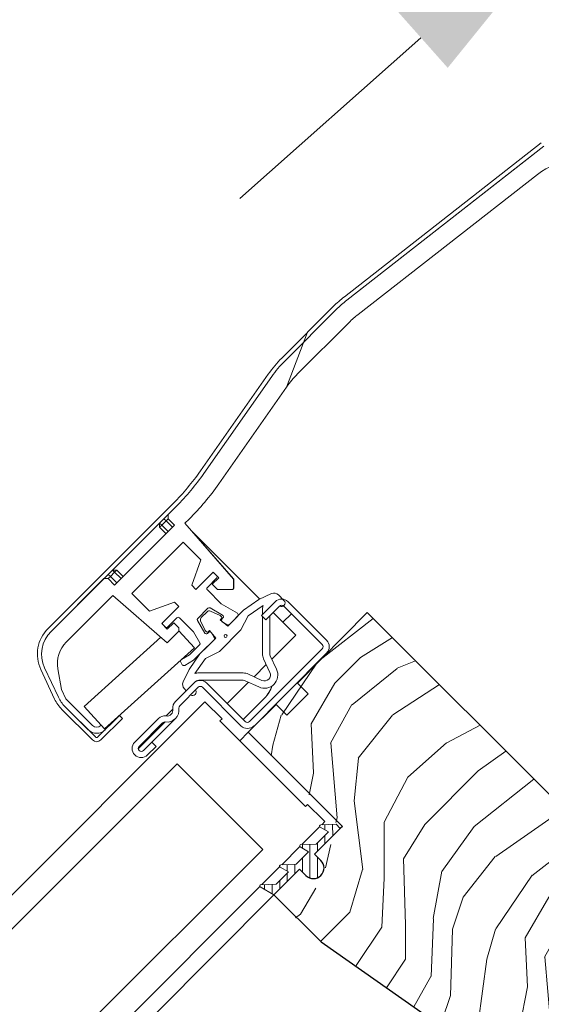
# Model space of a CAD drawing. Units: millimetres. Extents: x -23272465 to 44913, y -22484634 to 188.
# Drawn here: x -23268997 to -23268911, y -22482392 to -22482229 of the extents above; entities that cross this region are included whole.
import ezdxf

# ---------------------------------------------------------------- set-up
doc = ezdxf.new("R2010")
doc.units = ezdxf.units.MM
doc.linetypes.add('SLD-SOLID', pattern=[0])
doc.layers.get('0').update_dxf_attribs({"lineweight": 20})
for name, color, linetype, lineweight in [('KEYLITE DIMENSIONS', 7, 'Continuous', 18), ('KEYLITE IN VIEW', 253, 'Continuous', 5), ('KEYLITE ROOF WINDOW FLASHING', 7, 'Continuous', 18), ('KEYLITE ROOF WINDOW GLASS', 7, 'Continuous', 18), ('KEYLITE ROOF WINDOW HATCH', 7, 'Continuous', 13), ('KEYLITE ROOF WINDOW SEAL', 7, 'Continuous', 13), ('KONTUR GRUBY', 7, 'Continuous', 30)]:
    doc.layers.add(name, color=color, linetype=linetype, lineweight=lineweight)

msp = doc.modelspace()

# ---------------------------------------------------------------- hatches: boundary and pattern name
at = {"layer": 'KEYLITE ROOF WINDOW HATCH'}
h = msp.add_hatch(dxfattribs=at)
h.set_pattern_fill('WOOD_3', color=256, scale=50, angle=45, style=0, pattern_type=2)
h.set_pattern_definition([(40.2364, (-23266786.052, -22486248.4487), (-424.2638028, -353.5537234), [6.0208, -596.05895]), (56.3099, (-23266781.456, -22486244.56), (106.066127, 176.776638), [7.64855, -247.30245]), (90, (-23266777.213, -22486238.196), (-35.35535, 35.35535), [5.65685, -65.0538]), (91.8476, (-23266777.2134, -22486232.5388), (-35.3551518, 1025.3048459), [10.96585, -1085.61975]), (57.9946, (-23266777.567, -22486221.5787), (-247.4874862, -388.908671), [6.67085, -660.41235]), (45, (-23266774.03, -22486215.92), (-3e-12, 70.7107), [12.5, -37.5]), (35.5377, (-23266765.1926, -22486207.083), (-212.131996, -141.42145), [6.08275, -298.05535]), (39.2894, (-23266795.598, -22486238.903), (-353.5534167, -282.8426456), [5.02495, -497.46885]), (45, (-23266791.71, -22486235.72), (-3e-12, 70.7107), [7.5, -42.5]), (73.3008, (-23266786.4058, -22486230.4175), (176.776209, 601.0409052), [7.3824, -730.85875]), (97.125, (-23266784.2844, -22486223.3464), (35.3552413, -318.1980856), [11.40175, -558.68595]), (84.2894, (-23266785.6987, -22486212.0327), (35.3553747, 388.9087393), [7.10635, -703.5272]), (51.3402, (-23266784.9915, -22486204.9617), (247.4872965, 318.198086), [9.0554, -443.71385]), (33.1113, (-23266779.3347, -22486197.8906), (-601.041041, -388.9082618), [9.70825, -961.11615]), (38.2902, (-23266806.5583, -22486227.9426), (353.5532095, 282.842964), [8.5586, -847.3035]), (48.3665, (-23266799.8408, -22486222.6393), (530.3296743, 601.0411276), [8.5147, -842.95465]), (78.6901, (-23266794.184, -22486216.275), (-35.355276, -106.06605), [9.0139, -171.2637]), (92.4896, (-23266792.4162, -22486207.4365), (-35.3559739, 742.4620988), [8.1394, -805.8016]), (59.9314, (-23266792.7697, -22486199.3048), (282.842839, 494.974658), [7.7621, -768.44665]), (45, (-23266788.88, -22486192.587), (-3e-12, 70.7107), [6, -44]), (32.0054, (-23266784.638, -22486188.3447), (388.908671, 247.4874862), [6.67085, -660.41235]), (45, (-23266769.08, -22486243.5), (-3e-12, 70.7107), [0, -50]), (268.1524, (-23266769.4352, -22486233.246), (35.3551518, 1025.3048459), [10.96585, -1085.61975]), (251.5651, (-23266805.144, -22486208.85), (8e-05, -70.7107), [4.47215, -107.33125]), (233.1301, (-23266806.558, -22486213.0934), (-176.77671, -247.487343), [7.07105, -346.4823]), (201.8014, (-23266810.801, -22486218.75), (-247.487411, -106.065961), [3.8079, -376.98075]), (71.5651, (-23266769.435, -22486233.246), (-8e-05, 70.7107), [5.59015, -106.21325]), (51.7098, (-23266767.6674, -22486227.9426), (-282.842964, -353.5532095), [8.5586, -847.3035]), (34.8753, (-23266762.3641, -22486221.2251), (707.10704205, 494.9744004), [14.22145, -1407.9248]), (34.6952, (-23266782.163, -22486252.338), (247.487226, 176.7769104), [5.59015, -553.4268]), (60.5241, (-23266777.567, -22486249.1558), (-282.8428273, -494.9747045), [9.34075, -924.7363]), (87.8789, (-23266772.9707, -22486241.024), (-35.3553758, -883.8834958), [9.5525, -945.69615]), (79.6952, (-23266772.6172, -22486231.4782), (106.0655098, 601.0408654), [7.9057, -782.6637]), (54.4623, (-23266771.203, -22486223.7), (141.42145, 212.131996), [9.12415, -295.014]), (38.4181, (-23266765.8997, -22486216.2754), (-671.75102275, -530.33060694), [13.08625, -1295.539]), (36.8699, (-23266791.002, -22486243.499), (-247.487343, -176.77671), [7.07105, -346.4823]), (56.3099, (-23266785.345, -22486239.256), (106.066127, 176.776638), [7.64855, -247.30245]), (87.5104, (-23266781.1025, -22486232.8924), (-35.3559739, -742.4620988), [8.1394, -805.8016]), (90, (-23266780.75, -22486224.76), (-35.35535, 35.35535), [9.1924, -61.5183]), (62.354, (-23266780.749, -22486215.5683), (-318.1983173, -601.040641), [8.38155, -829.7712]), (41.6335, (-23266776.8598, -22486208.1436), (-601.0411276, -530.3296743), [8.5147, -842.95465]), (27.8973, (-23266770.496, -22486202.4868), (459.6193096, 247.487594), [6.80075, -673.2728]), (36.2538, (-23266799.8408, -22486234.66), (282.8428374, 212.1318625), [6.57645, -651.07085]), (59.9314, (-23266794.5375, -22486230.771), (282.842839, 494.974658), [7.7621, -768.44665]), (77.0054, (-23266790.6484, -22486224.0535), (-70.710602, -282.842714), [9.434, -462.2651]), (94.8991, (-23266788.527, -22486214.8612), (70.7108149, -848.52813705), [12.41975, -1229.5545]), (60.9454, (-23266789.588, -22486202.487), (-106.066026, -176.776696), [7.2801, -356.7254]), (38.991, (-23266786.0522, -22486196.1228), (388.9086967, 318.1980669), [9.5525, -945.69615]), (21.8014, (-23266778.6276, -22486190.1124), (247.487411, 106.065961), [3.8079, -376.98075]), (35.5377, (-23266810.447, -22486224.0535), (-212.131996, -141.42145), [6.08275, -298.05535]), (55.008, (-23266805.4976, -22486220.518), (318.197913, 459.6195148), [8.63135, -854.5025]), (82.4054, (-23266800.548, -22486213.447), (106.0653989, 813.1728838), [10.70045, -1059.34625]), (74.0546, (-23266763.7783, -22486238.1957), (106.06603, 388.908744), [5.1478, -509.6337]), (55.7843, (-23266762.3641, -22486233.246), (-459.6193708, -671.751444), [10.6888, -1058.18915]), (37.875, (-23266756.354, -22486224.407), (-282.842665, -212.1321085), [12.0934, -391.0195])])
edge = h.paths.add_edge_path()
edge.add_line((-23268955.024, -22482374.308), (-23268950.781, -22482370.065))
edge.add_line((-23268950.781, -22482370.065), (-23268946.892, -22482373.955))
edge.add_line((-23268946.892, -22482373.955), (-23268944.417, -22482371.48))
edge.add_line((-23268944.417, -22482371.48), (-23268948.306, -22482367.591))
edge.add_line((-23268948.306, -22482367.591), (-23268943.71, -22482362.994))
edge.add_line((-23268943.71, -22482362.994), (-23268959.567, -22482346.669))
edge.add_line((-23268959.567, -22482346.669), (-23268939.914, -22482326.874))
edge.add_line((-23268939.914, -22482326.874), (-23268913.393, -22482353.395))
edge.add_line((-23268913.393, -22482353.395), (-23268901.19, -22482365.491))
edge.add_line((-23268901.19, -22482365.491), (-23268899.245, -22482367.436))
edge.add_line((-23268899.245, -22482367.436), (-23268897.654, -22482369.027))
edge.add_line((-23268897.654, -22482369.027), (-23268896.063, -22482370.618))
edge.add_line((-23268896.063, -22482370.618), (-23268893.942, -22482372.739))
edge.add_line((-23268893.942, -22482372.739), (-23268892.351, -22482374.33))
edge.add_line((-23268892.351, -22482374.33), (-23268890.76, -22482375.921))
edge.add_line((-23268890.76, -22482375.921), (-23268886.871, -22482379.81))
edge.add_line((-23268886.871, -22482379.81), (-23268904.548, -22482397.488))
edge.add_arc((-23268905.963, -22482396.074), 2, 225.00002, 314.99992, ccw=False)
edge.add_line((-23268907.377, -22482397.488), (-23268908.084, -22482396.781))
edge.add_arc((-23268909.498, -22482398.195), 2, 45.00004, 134.99986)
edge.add_line((-23268910.912, -22482396.781), (-23268915.719, -22482401.587))
edge.add_arc((-23268917.133, -22482400.173), 2, 234.99984, 315.00012, ccw=False)
edge.add_line((-23268918.28, -22482401.811), (-23268947.682, -22482381.224))
edge.add_line((-23268947.682, -22482381.224), (-23268955.024, -22482374.308))

# ---------------------------------------------------------------- linework, layer by layer
at = {"linetype": 'SLD-SOLID'}
msp.add_line((-23268959.567, -22482346.669), (-23268960.982, -22482348.083), dxfattribs=at)
at = {"layer": 'KEYLITE DIMENSIONS'}
msp.add_line((-23268931.048, -22482231.909), (-23268960.963, -22482258.462), dxfattribs=at)
msp.add_solid([(-23268935.474, -22482226.923), (-23268926.623, -22482236.894), (-23268901.133, -22482205.355)], dxfattribs=at)
at = {"layer": 'KEYLITE IN VIEW', "linetype": 'SLD-SOLID'}
msp.add_line((-23268975.108, -22482393.432), (-23268955.322, -22482373.536), dxfattribs=at)
at = {"layer": 'KEYLITE ROOF WINDOW FLASHING', "linetype": 'Continuous', "lineweight": 15}
for p, q in [((-23268943.691, -22482274.717), (-23268911.166, -22482249.306)), ((-23268943.26, -22482275.269), (-23268910.735, -22482249.858)), ((-23268912.282, -22482251.067), (-23268943.26, -22482275.27)), ((-23268941.413, -22482277.634), (-23268911.812, -22482254.507)), ((-23268945.519, -22482276.335), (-23268954.024, -22482284.84)), ((-23268945.024, -22482276.83), (-23268953.529, -22482285.335)), ((-23268945.025, -22482276.831), (-23268953.529, -22482285.335)), ((-23268951.408, -22482287.457), (-23268942.904, -22482278.952)), ((-23268949.772, -22482280.588), (-23268953.234, -22482289.633)), ((-23268956.265, -22482287.51), (-23268967.457, -22482303.495)), ((-23268955.691, -22482287.912), (-23268966.884, -22482303.896)), ((-23268955.692, -22482287.913), (-23268966.884, -22482303.897)), ((-23268964.427, -22482305.618), (-23268953.235, -22482289.633)), ((-23268953.234, -22482289.633), (-23268964.426, -22482305.617)), ((-23268964.426, -22482305.617), (-23268964.426, -22482305.617)), ((-23268992.638, -22482329.535), (-23268971.939, -22482308.836)), ((-23268992.143, -22482330.03), (-23268971.444, -22482309.331)), ((-23268971.445, -22482309.332), (-23268972.797, -22482310.684)), ((-23268972.797, -22482311.392), (-23268972.797, -22482310.684)), ((-23268971.737, -22482312.452), (-23268981.636, -22482322.352)), ((-23268974.212, -22482312.806), (-23268974.212, -22482312.099)), ((-23268973.858, -22482312.452), (-23268974.212, -22482312.099)), ((-23268973.858, -22482312.452), (-23268974.212, -22482312.806)), ((-23268973.151, -22482313.866), (-23268974.212, -22482312.806)), ((-23268973.151, -22482311.745), (-23268973.858, -22482312.452)), ((-23268973.858, -22482312.452), (-23268972.797, -22482313.513)), ((-23268973.151, -22482311.745), (-23268973.504, -22482311.392)), ((-23268972.797, -22482311.392), (-23268973.151, -22482311.745)), ((-23268972.09, -22482312.806), (-23268973.151, -22482311.745)), ((-23268972.797, -22482311.392), (-23268971.737, -22482312.452)), ((-23268970.018, -22482312.148), (-23268969.323, -22482311.453)), ((-23268970.018, -22482312.147), (-23268961.978, -22482321.396)), ((-23268970.018, -22482312.148), (-23268961.979, -22482321.397)), ((-23268957.673, -22482324.677), (-23268968.786, -22482313.564)), ((-23268970.322, -22482315.281), (-23268978.808, -22482323.766)), ((-23268967.399, -22482318.204), (-23268970.322, -22482315.281)), ((-23268968.908, -22482322.352), (-23268967.399, -22482318.204)), ((-23268982.697, -22482320.584), (-23268982.343, -22482320.937)), ((-23268982.343, -22482320.937), (-23268982.697, -22482321.291)), ((-23268981.636, -22482320.23), (-23268982.343, -22482320.937)), ((-23268982.343, -22482320.937), (-23268981.283, -22482321.998)), ((-23268981.99, -22482319.877), (-23268981.283, -22482319.877)), ((-23268981.99, -22482319.877), (-23268981.636, -22482320.23)), ((-23268981.282, -22482319.876), (-23268981.989, -22482319.876)), ((-23268981.283, -22482319.877), (-23268981.636, -22482320.23)), ((-23268980.575, -22482321.291), (-23268981.636, -22482320.23)), ((-23268981.283, -22482319.877), (-23268980.222, -22482320.937)), ((-23268981.282, -22482319.876), (-23268980.221, -22482320.937)), ((-23268965.373, -22482320.23), (-23268968.201, -22482323.059)), ((-23268964.453, -22482321.15), (-23268965.373, -22482320.23)), ((-23268964.806, -22482320.795), (-23268965.16, -22482320.442)), ((-23268983.404, -22482321.291), (-23268992.144, -22482330.031)), ((-23268983.404, -22482321.291), (-23268982.697, -22482321.291)), ((-23268981.636, -22482322.352), (-23268982.697, -22482321.291)), ((-23268968.201, -22482323.059), (-23268968.908, -22482322.352)), ((-23268966.327, -22482322.74), (-23268964.806, -22482321.22)), ((-23268965.514, -22482322.21), (-23268964.453, -22482321.15)), ((-23268964.666, -22482323.059), (-23268965.514, -22482322.21)), ((-23268961.979, -22482321.397), (-23268961.979, -22482322.917)), ((-23268961.978, -22482322.917), (-23268961.978, -22482321.396)), ((-23268989.637, -22482331.767), (-23268981.94, -22482324.07)), ((-23268981.94, -22482324.07), (-23268972.937, -22482331.896)), ((-23268975.884, -22482326.69), (-23268978.808, -22482323.766)), ((-23268975.883, -22482326.689), (-23268978.807, -22482323.765)), ((-23268964.033, -22482325.458), (-23268966.327, -22482323.164)), ((-23268962.12, -22482323.059), (-23268964.666, -22482323.059)), ((-23268961.979, -22482322.917), (-23268962.12, -22482323.059)), ((-23268961.978, -22482322.917), (-23268961.979, -22482322.917)), ((-23268957.805, -22482324.738), (-23268955.72, -22482323.767)), ((-23268954.591, -22482323.966), (-23268953.671, -22482324.885)), ((-23268971.737, -22482325.18), (-23268975.884, -22482326.69)), ((-23268971.736, -22482325.179), (-23268975.883, -22482326.689)), ((-23268973.858, -22482328.716), (-23268971.03, -22482325.887)), ((-23268971.03, -22482325.887), (-23268971.737, -22482325.18)), ((-23268971.029, -22482325.887), (-23268971.736, -22482325.179)), ((-23268961.363, -22482327), (-23268964.033, -22482325.458)), ((-23268957.805, -22482324.738), (-23268960.348, -22482326.519)), ((-23268959.574, -22482327.442), (-23268957.116, -22482325.721)), ((-23268957.38, -22482327.369), (-23268955.117, -22482325.107)), ((-23268954.41, -22482325.814), (-23268956.672, -22482328.076)), ((-23268955.132, -22482325.122), (-23268955.778, -22482325.768)), ((-23268947.339, -22482332.178), (-23268953.703, -22482325.814)), ((-23268952.995, -22482325.107), (-23268946.632, -22482331.471)), ((-23268967.908, -22482327.857), (-23268966.23, -22482326.179)), ((-23268966.382, -22482326.755), (-23268967.332, -22482327.705)), ((-23268965.868, -22482326.131), (-23268963.805, -22482327.321)), ((-23268964.205, -22482327.407), (-23268965.817, -22482326.655)), ((-23268963.993, -22482327.619), (-23268964.205, -22482327.407)), ((-23268960.348, -22482326.519), (-23268962.968, -22482329.139)), ((-23268962.691, -22482328.863), (-23268961.3, -22482327.472)), ((-23268959.574, -22482327.442), (-23268960.776, -22482329.776)), ((-23268956.672, -22482328.076), (-23268957.38, -22482327.369)), ((-23268957.212, -22482327.202), (-23268957.212, -22482326.333)), ((-23268957.212, -22482333.693), (-23268957.212, -22482327.537)), ((-23268956.012, -22482327.416), (-23268956.012, -22482333.693)), ((-23268953.847, -22482328.504), (-23268955.473, -22482326.877)), ((-23268951.726, -22482330.625), (-23268955.473, -22482326.877)), ((-23268952.43, -22482327.086), (-23268953.847, -22482328.504)), ((-23268972.939, -22482329.635), (-23268973.858, -22482328.716)), ((-23268973.645, -22482328.927), (-23268973.857, -22482328.715)), ((-23268973.645, -22482328.927), (-23268973.292, -22482329.281)), ((-23268971.878, -22482328.574), (-23268972.939, -22482329.635)), ((-23268972.867, -22482329.281), (-23268971.347, -22482327.76)), ((-23268971.03, -22482329.423), (-23268971.878, -22482328.574)), ((-23268971.877, -22482328.574), (-23268971.878, -22482328.574)), ((-23268971.029, -22482329.422), (-23268971.877, -22482328.574)), ((-23268970.923, -22482327.76), (-23268968.629, -22482330.054)), ((-23268966.766, -22482330.282), (-23268967.956, -22482328.219)), ((-23268967.432, -22482328.27), (-23268966.68, -22482329.882)), ((-23268964.205, -22482328.114), (-23268963.993, -22482327.902)), ((-23268962.968, -22482329.139), (-23268964.205, -22482328.114)), ((-23268963.743, -22482327.793), (-23268963.922, -22482327.973)), ((-23268963.86, -22482328.444), (-23268963.053, -22482328.91)), ((-23268972.938, -22482329.634), (-23268973.292, -22482329.281)), ((-23268972.937, -22482331.896), (-23268971.03, -22482329.988)), ((-23268971.03, -22482329.423), (-23268971.03, -22482329.988)), ((-23268968.471, -22482332.725), (-23268971.03, -22482329.893)), ((-23268971.029, -22482329.894), (-23268971.029, -22482329.422)), ((-23268968.629, -22482330.054), (-23268967.576, -22482331.878)), ((-23268966.68, -22482329.882), (-23268966.468, -22482330.094)), ((-23268966.114, -22482330.165), (-23268966.294, -22482330.344)), ((-23268966.185, -22482330.094), (-23268965.973, -22482329.882)), ((-23268965.973, -22482329.882), (-23268964.948, -22482331.119)), ((-23268965.177, -22482331.034), (-23268965.643, -22482330.227)), ((-23268960.776, -22482329.776), (-23268964.311, -22482333.311)), ((-23268951.726, -22482330.625), (-23268955.681, -22482334.58)), ((-23268973.995, -22482330.977), (-23268986.662, -22482342.424)), ((-23268967.624, -22482332.24), (-23268969.273, -22482333.888)), ((-23268968.597, -22482334.768), (-23268965.224, -22482331.396)), ((-23268964.948, -22482331.119), (-23268967.568, -22482333.739)), ((-23268983.31, -22482346.134), (-23268968.471, -22482332.725)), ((-23268969.273, -22482333.888), (-23268970.619, -22482334.666)), ((-23268967.568, -22482333.739), (-23268969.349, -22482336.282)), ((-23268964.311, -22482333.311), (-23268966.645, -22482334.513)), ((-23268959.359, -22482344.906), (-23268947.339, -22482332.885)), ((-23268955.937, -22482334.031), (-23268954.893, -22482336.271)), ((-23268970.729, -22482335.076), (-23268970.479, -22482335.509)), ((-23268970.069, -22482335.618), (-23268968.597, -22482334.768)), ((-23268968.366, -22482336.971), (-23268966.645, -22482334.513)), ((-23268956.584, -22482335.483), (-23268958.604, -22482337.503)), ((-23268955.98, -22482336.778), (-23268957.025, -22482334.538)), ((-23268991.558, -22482341.192), (-23268993.833, -22482336.314)), ((-23268993.2, -22482336.018), (-23268990.926, -22482340.894)), ((-23268990.924, -22482340.896), (-23268993.199, -22482336.018)), ((-23268991.025, -22482336.17), (-23268991.026, -22482336.17)), ((-23268991.025, -22482336.17), (-23268990.42, -22482339.605)), ((-23268991.025, -22482336.17), (-23268990.419, -22482339.605)), ((-23268970.32, -22482338.367), (-23268969.349, -22482336.282)), ((-23268967.754, -22482336.875), (-23268960.394, -22482336.875)), ((-23268959.549, -22482337.062), (-23268957.309, -22482338.107)), ((-23268971.592, -22482341.582), (-23268968.552, -22482338.542)), ((-23268960.394, -22482338.075), (-23268967.754, -22482338.075)), ((-23268966.431, -22482338.542), (-23268960.067, -22482344.906)), ((-23268959.507, -22482338.406), (-23268963.036, -22482341.936)), ((-23268957.816, -22482339.194), (-23268960.056, -22482338.15)), ((-23268989.699, -22482341.159), (-23268990.412, -22482339.63)), ((-23268990.411, -22482339.63), (-23268989.699, -22482341.158)), ((-23268967.845, -22482339.249), (-23268970.885, -22482342.289)), ((-23268969.814, -22482339.804), (-23268970.121, -22482339.496)), ((-23268960.774, -22482345.613), (-23268967.138, -22482339.249)), ((-23268985.312, -22482345.544), (-23268989.7, -22482341.156)), ((-23268989.699, -22482341.159), (-23268985.313, -22482345.545)), ((-23268960.42, -22482344.552), (-23268956.887, -22482341.019)), ((-23268960.408, -22482344.564), (-23268956.875, -22482341.032)), ((-23268956.887, -22482341.019), (-23268956.875, -22482341.032)), ((-23268985.313, -22482347.949), (-23268990.363, -22482342.899)), ((-23268986.02, -22482346.252), (-23268989.87, -22482342.402)), ((-23268984.818, -22482347.454), (-23268989.868, -22482342.404)), ((-23268986.662, -22482342.424), (-23268983.31, -22482346.134)), ((-23268972.017, -22482342.855), (-23268973.148, -22482343.986)), ((-23268963.743, -22482342.643), (-23268963.743, -22482342.643)), ((-23268984.394, -22482347.454), (-23268980.858, -22482343.918)), ((-23268980.363, -22482344.413), (-23268983.899, -22482347.949)), ((-23268981.081, -22482344.12), (-23268981.07, -22482344.131)), ((-23268981.07, -22482344.13), (-23268981.08, -22482344.119)), ((-23268980.858, -22482343.918), (-23268980.363, -22482344.413)), ((-23268978.31, -22482348.3), (-23268974.421, -22482344.411)), ((-23268973.289, -22482344.976), (-23268977.744, -22482349.431)), ((-23268973.714, -22482345.118), (-23268977.603, -22482349.007)), ((-23268975.481, -22482348.3), (-23268971.592, -22482344.411)), ((-23268983.869, -22482345.515), (-23268983.899, -22482345.545)), ((-23268960.774, -22482345.613), (-23268960.774, -22482345.613)), ((-23268976.896, -22482349.714), (-23268975.481, -22482348.3)), ((-23268975.481, -22482348.3), (-23268974.774, -22482349.007))]:
    msp.add_line(p, q, dxfattribs=at)
at = {"layer": 'KEYLITE ROOF WINDOW FLASHING', "linetype": 'SLD-SOLID'}
msp.add_line((-23268976.19, -22482350.422), (-23268974.774, -22482349.007), dxfattribs=at)
at = {"layer": 'KEYLITE ROOF WINDOW FLASHING', "linetype": 'Continuous', "lineweight": 15}
msp.add_circle((-23268963.321, -22482330.766), 0.25, dxfattribs=at)
for centre, radius, start, end in [((-23268905.656, -22482262.387), 10, 90, 128), ((-23268931.377, -22482290.478), 20, 128, 135), ((-23268931.378, -22482290.478), 19.3, 128, 135), ((-23268931.377, -22482290.478), 19.3, 128, 135), ((-23268931.378, -22482290.478), 16.3, 128, 135), ((-23268939.882, -22482298.982), 20, 135, 145), ((-23268939.882, -22482298.983), 19.3, 135, 145), ((-23268939.882, -22482298.982), 19.3, 135, 145), ((-23268939.882, -22482298.982), 16.3, 135, 145), ((-23268939.882, -22482298.983), 16.3, 135, 145), ((-23269000.223, -22482280.552), 40, 315, 325), ((-23269000.224, -22482280.553), 40.7, 315, 325), ((-23269000.223, -22482280.552), 40.7, 315, 325), ((-23269000.224, -22482280.553), 43.7, 315, 325), ((-23268965.372, -22482320.654), 0.3, 45, 135), ((-23268965.018, -22482321.008), 0.3, 315, 45), ((-23268966.114, -22482322.952), 0.3, 135, 225), ((-23268955.298, -22482324.673), 1, 45, 115), ((-23268955.212, -22482326.333), 2, 162.18604, 180), ((-23268954.056, -22482326.167), 1.5, 45, 135), ((-23268954.096, -22482325.309), 0.6, 238.10696, 45), ((-23268954.056, -22482326.167), 0.5, 45, 135), ((-23268966.028, -22482327.108), 0.5, 65, 135), ((-23268966.018, -22482326.391), 0.3, 60, 135), ((-23268963.955, -22482327.581), 0.3, 315, 60), ((-23268961.513, -22482327.26), 0.3, 315, 60), ((-23268973.433, -22482328.715), 0.3, 135, 225), ((-23268971.135, -22482327.973), 0.3, 45, 135), ((-23268967.696, -22482328.069), 0.3, 135, 210), ((-23268966.979, -22482328.059), 0.5, 135, 205), ((-23268963.71, -22482328.185), 0.3, 135, 240), ((-23268964.135, -22482327.76), 0.2, 315, 45), ((-23268962.903, -22482328.651), 0.3, 240, 315), ((-23268988.395, -22482333.778), 6, 135, 205), ((-23268988.396, -22482333.779), 5.3, 135, 205), ((-23268988.395, -22482333.778), 5.3, 135, 205), ((-23268973.079, -22482329.069), 0.3, 225, 315), ((-23268966.506, -22482330.132), 0.3, 210, 315), ((-23268966.327, -22482329.952), 0.2, 225, 315), ((-23268965.902, -22482330.377), 0.3, 30, 135), ((-23268986.101, -22482335.302), 5, 135, 190), ((-23268986.101, -22482335.302), 5, 135, 190), ((-23268967.836, -22482332.028), 0.3, 315, 30), ((-23268965.436, -22482331.184), 0.3, 315, 30), ((-23268947.692, -22482332.531), 0.5, 315, 45), ((-23268947.692, -22482332.531), 1.5, 315, 45), ((-23268955.212, -22482333.693), 2, 180, 205), ((-23268955.212, -22482333.693), 0.8, 180, 205), ((-23268970.469, -22482334.926), 0.3, 120, 210), ((-23268970.219, -22482335.359), 0.3, 210, 300), ((-23268967.754, -22482338.875), 2, 90, 107.81396), ((-23268960.394, -22482338.875), 2, 65, 90), ((-23268956.887, -22482337.2), 2.2, 245, 25), ((-23268956.887, -22482337.2), 1, 245, 25), ((-23268969.414, -22482338.789), 1, 155, 225), ((-23268967.491, -22482339.602), 1.5, 45, 135), ((-23268967.754, -22482338.875), 0.8, 90, 144.97752), ((-23268960.394, -22482338.875), 0.8, 65, 90), ((-23268990.321, -22482339.588), 0.1, 190, 205), ((-23268968.778, -22482339.991), 0.6, 237.97998, 32.02002), ((-23268967.491, -22482339.602), 0.5, 45, 135), ((-23268960.423, -22482337.483), 5.001, 315.00018, 341.95493), ((-23268960.411, -22482337.496), 5.001, 314.99966, 342.27331), ((-23268986.121, -22482338.656), 6, 205, 225), ((-23268986.122, -22482338.654), 5.3, 205, 225), ((-23268986.121, -22482338.656), 5.3, 205, 225), ((-23268970.532, -22482342.643), 1.5, 135, 188.1301), ((-23268973.007, -22482342.996), 2, 261.8699, 8.1301), ((-23268973.007, -22482342.996), 1, 261.8699, 8.1301), ((-23268970.532, -22482342.643), 0.5, 135, 188.1301), ((-23268973.36, -22482345.471), 1.5, 81.8699, 135), ((-23268973.36, -22482345.471), 0.5, 81.8699, 135), ((-23268959.713, -22482344.552), 0.5, 225, 315), ((-23268984.606, -22482344.838), 2, 225, 315), ((-23268984.606, -22482344.838), 1, 225, 315), ((-23268984.605, -22482344.837), 1, 225, 315), ((-23268959.713, -22482344.552), 1.5, 225, 315), ((-23268984.606, -22482347.242), 1, 225, 315), ((-23268984.606, -22482347.242), 0.3, 225, 315), ((-23268977.249, -22482349.36), 1.5, 135, 315), ((-23268977.249, -22482349.36), 0.5, 135, 315)]:
    msp.add_arc(centre, radius, start, end, dxfattribs=at)
at = {"layer": 'KEYLITE ROOF WINDOW GLASS', "linetype": 'SLD-SOLID'}
for p, q in [((-23269199.945, -22482574.866), (-23268966.719, -22482341.639)), ((-23268963.905, -22482344.453), (-23268966.719, -22482341.639)), ((-23268964.258, -22482344.807), (-23268963.905, -22482344.453)), ((-23268950.116, -22482358.949), (-23268964.258, -22482344.807)), ((-23269197.131, -22482577.68), (-23268971.329, -22482351.878)), ((-23268957.432, -22482365.775), (-23268971.329, -22482351.878)), ((-23268950.116, -22482358.949), (-23268949.762, -22482358.595)), ((-23268947.193, -22482361.165), (-23268949.762, -22482358.595)), ((-23268947.433, -22482361.952), (-23268946.92, -22482361.438)), ((-23268946.92, -22482361.438), (-23268947.193, -22482361.165)), ((-23268950.721, -22482365.24), (-23268947.753, -22482362.271)), ((-23269182.989, -22482591.822), (-23268957.187, -22482366.02)), ((-23268957.187, -22482366.02), (-23268957.432, -22482365.775)), ((-23268954.043, -22482368.562), (-23268951.041, -22482365.56)), ((-23268957.332, -22482371.85), (-23268954.363, -22482368.881)), ((-23269180.146, -22482594.665), (-23268957.651, -22482372.17))]:
    msp.add_line(p, q, dxfattribs=at)
at = {"layer": 'KEYLITE ROOF WINDOW SEAL', "linetype": 'SLD-SOLID'}
for p, q in [((-23268946.32, -22482363.121), (-23268948.357, -22482365.157)), ((-23268947.689, -22482362.331), (-23268946.32, -22482363.121)), ((-23268945.069, -22482361.869), (-23268947.596, -22482361.957)), ((-23268944.362, -22482362.576), (-23268945.069, -22482361.869)), ((-23268949.608, -22482366.409), (-23268951.679, -22482368.479)), ((-23268950.977, -22482365.619), (-23268949.608, -22482366.409)), ((-23268948.357, -22482365.157), (-23268950.884, -22482365.245)), ((-23268952.931, -22482369.731), (-23268954.967, -22482371.767)), ((-23268954.299, -22482368.941), (-23268952.931, -22482369.731)), ((-23268951.679, -22482368.479), (-23268954.206, -22482368.568)), ((-23268957.587, -22482372.229), (-23268955.322, -22482373.536)), ((-23268954.967, -22482371.767), (-23268957.494, -22482371.856))]:
    msp.add_line(p, q, dxfattribs=at)
at = {"layer": 'KEYLITE ROOF WINDOW SEAL'}
for p, q in [((-23268946.913, -22482362.778), (-23268946.914, -22482361.934)), ((-23268945.623, -22482363.838), (-23268945.627, -22482361.889)), ((-23268948.128, -22482366.343), (-23268948.128, -22482364.928)), ((-23268946.911, -22482365.125), (-23268946.912, -22482363.712)), ((-23268950.628, -22482365.829), (-23268950.628, -22482365.267)), ((-23268949.378, -22482370.749), (-23268949.378, -22482365.193)), ((-23268950.628, -22482369.745), (-23268950.628, -22482367.428)), ((-23268948.128, -22482370.713), (-23268948.128, -22482367.295)), ((-23268953.128, -22482369.617), (-23268953.128, -22482368.53)), ((-23268951.878, -22482370.093), (-23268951.878, -22482368.486)), ((-23268954.378, -22482372.593), (-23268954.378, -22482371.178)), ((-23268953.128, -22482371.343), (-23268953.128, -22482369.928)), ((-23268956.878, -22482372.638), (-23268956.878, -22482371.834)), ((-23268955.628, -22482373.36), (-23268955.628, -22482371.791))]:
    msp.add_line(p, q, dxfattribs=at)
at = {"layer": 'KEYLITE ROOF WINDOW SEAL', "linetype": 'SLD-SOLID'}
for centre in [(-23268947.589, -22482362.157), (-23268950.877, -22482365.445), (-23268954.198, -22482368.767), (-23268957.487, -22482372.056)]:
    msp.add_arc(centre, 0.2, 92, 240, dxfattribs=at)
at = {"layer": 'KONTUR GRUBY', "ltscale": 5}
for p, q in [((-23268939.914, -22482326.874), (-23268951.436, -22482338.537)), ((-23268886.872, -22482379.916), (-23268939.914, -22482326.874))]:
    msp.add_line(p, q, dxfattribs=at)
at = {"layer": 'KONTUR GRUBY', "linetype": 'Continuous', "lineweight": 15}
msp.add_line((-23268946.632, -22482333.592), (-23268959.567, -22482346.669), dxfattribs=at)
at = {"layer": 'KONTUR GRUBY', "linetype": 'SLD-SOLID'}
for p, q in [((-23268951.436, -22482338.537), (-23268949.668, -22482340.305)), ((-23268949.668, -22482340.305), (-23268953.203, -22482343.841)), ((-23268954.971, -22482342.073), (-23268959.567, -22482346.669)), ((-23268953.203, -22482343.841), (-23268954.971, -22482342.073)), ((-23268959.567, -22482346.669), (-23268944.011, -22482362.225)), ((-23268944.362, -22482362.576), (-23268948.604, -22482366.819)), ((-23268944.011, -22482362.225), (-23268944.362, -22482362.576)), ((-23268948.128, -22482367.295), (-23268948.604, -22482366.819)), ((-23268947.564, -22482367.86), (-23268948.128, -22482367.295)), ((-23268955.322, -22482373.536), (-23268951.079, -22482369.294)), ((-23268950.039, -22482370.335), (-23268951.079, -22482369.294)), ((-23268955.325, -22482373.539), (-23268947.546, -22482381.317)), ((-23268947.546, -22482381.317), (-23268918.145, -22482401.904))]:
    msp.add_line(p, q, dxfattribs=at)
msp.add_arc((-23268948.801, -22482369.097), 1.75, 225, 45, dxfattribs=at)

doc.saveas('drawing.dxf')
